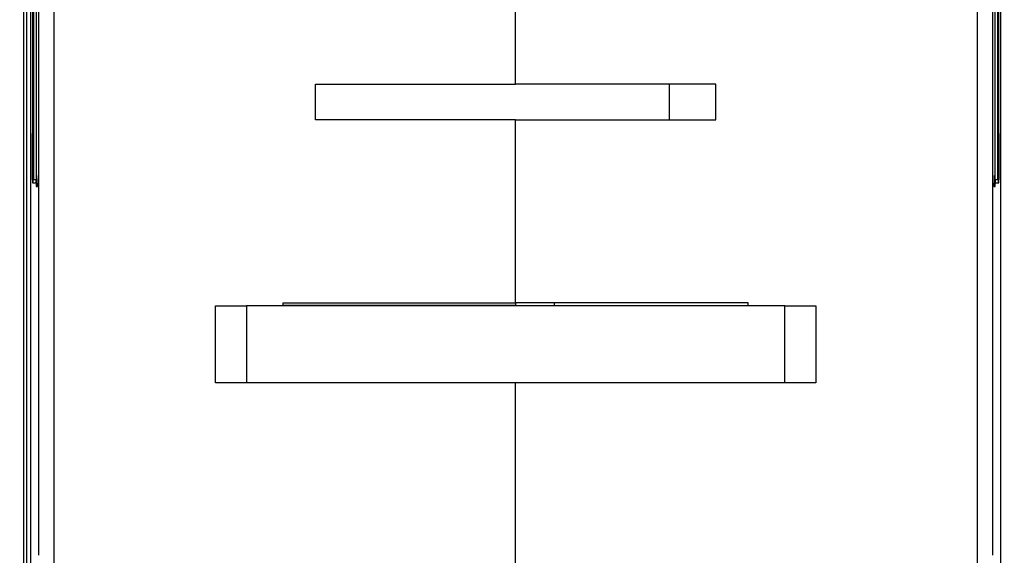
# Model space of a CAD drawing. Extents: x -1 to 1185, y -1 to 827.
# Drawn here: x 228 to 292, y 224 to 258 of the extents above; entities that cross this region are included whole.
import ezdxf

# ---------------------------------------------------------------- set-up
doc = ezdxf.new("R2010")
doc.units = 0
doc.styles.get("Standard").update_dxf_attribs({"font": 'monotxt.shx'})
doc.dimstyles.new('DSTYLE1', dxfattribs={"dimtxt": 3, "dimasz": 3, "dimexe": 3, "dimexo": 0, "dimgap": 2, "dimtad": 1, "dimdec": 0, "dimzin": 3, "dimcen": 0.09, "dimazin": 3, "dimtp": 1, "dimtm": 1, "dimtfac": 1, "dimtdec": 4, "dimtofl": 0, "dimtmove": 0, "dimatfit": 3, "dimtolj": 1, "dimtzin": 0})

# ---------------------------------------------------------------- blocks, each defined once
blk = doc.blocks.new('_AH1')
at = {"layer": 'V0L1', "color": 0, "linetype": 'CONTINUOUS'}
for p, q in [((-1, 0.166667), (0, 0)), ((-1, 0.166667), (-1, -0.166667)), ((0, 0), (-1, -0.166667)), ((0, 0), (-1, 0))]:
    blk.add_line(p, q, dxfattribs=at)
blk = doc.blocks.new('*D35958')
at = {"layer": 'V3L5', "color": 1, "linetype": 'CONTINUOUS'}
for p, q in [((137.102, 303.85177), (109.37341, 303.85177)), ((112.37341, 303.85177), (112.37341, 163.85177)), ((112.37341, 23.851774), (112.37341, 163.85177)), ((325.10177, 23.851774), (109.37341, 23.851774))]:
    blk.add_line(p, q, dxfattribs=at)
at = {"layer": 'V3L5', "color": 1, "xscale": 3, "yscale": 3, "zscale": 3}
for p, rotation in [((112.37341, 303.85177), 90), ((112.37341, 23.851774), 270)]:
    blk.add_blockref('_AH1', p, dxfattribs=dict(at, rotation=rotation))
at = {"layer": 'V3L5', "color": 1, "linetype": 'CONTINUOUS'}
blk.add_text('280', height=3, rotation=90, dxfattribs=at).set_placement((110.37241, 159.35177))

msp = doc.modelspace()

# ---------------------------------------------------------------- linework, layer by layer
at = {"layer": 'V3L204', "color": 1, "linetype": 'CONTINUOUS'}
for p, q in [((260.10177, 254.15467), (260.10177, 298.35467)), ((230.10177, 260.35467), (230.10177, 213.85467)), ((290.10177, 260.35467), (290.10177, 213.85467)), ((247.10177, 254.15467), (260.10177, 254.15467)), ((247.10177, 251.85467), (247.10177, 254.15467)), ((273.10177, 254.15467), (260.10177, 254.15467)), ((270.10177, 251.85468), (270.10177, 254.15468)), ((273.10177, 251.85467), (273.10177, 254.15467)), ((260.10177, 251.85467), (247.10177, 251.85467)), ((260.10177, 239.95467), (260.10177, 251.85467)), ((260.10177, 251.85467), (273.10177, 251.85467)), ((245.00177, 239.95467), (260.10177, 239.95467)), ((245.00177, 239.75467), (245.00177, 239.95467)), ((275.20177, 239.95467), (260.10177, 239.95467)), ((260.10177, 239.95467), (260.10177, 239.75471)), ((262.60177, 239.95467), (262.60177, 239.75471)), ((275.20177, 239.75471), (275.20177, 239.95467)), ((260.10177, 203.82596), (260.10177, 234.75467))]:
    msp.add_line(p, q, dxfattribs=at)
at = {"layer": 'V3L204', "color": 251, "linetype": 'CONTINUOUS'}
for p, q in [((228.5688, 296.15447), (228.5688, 186.55447)), ((291.63475, 186.55447), (291.63475, 296.15447)), ((228.69996, 283.85447), (228.69996, 250.75447)), ((228.77465, 283.65447), (228.77465, 247.95447)), ((228.94893, 283.65447), (228.94893, 254.05447)), ((291.25462, 254.05447), (291.25462, 283.65447)), ((291.4289, 247.95447), (291.4289, 283.65447)), ((291.50359, 250.75447), (291.50359, 283.85447)), ((229.10178, 260.55479), (229.10178, 223.55443)), ((291.10178, 223.55451), (291.10178, 260.55479)), ((228.94386, 254.05447), (228.94386, 247.95447)), ((291.25968, 254.05447), (291.25968, 254.05447)), ((291.25968, 247.95447), (291.25968, 254.05447)), ((228.94382, 253.85447), (228.94471, 253.85447)), ((291.25462, 253.85447), (291.25462, 253.85447)), ((291.25884, 253.85447), (291.25969, 253.85447)), ((228.70812, 247.95447), (228.71346, 247.95447)), ((228.71262, 247.75447), (228.94471, 247.75447)), ((228.77465, 247.95447), (228.71346, 247.95447)), ((228.74165, 247.75447), (228.74165, 247.95447)), ((228.77718, 247.95447), (228.77465, 247.95447)), ((228.94386, 247.95447), (228.77718, 247.95447)), ((228.94471, 247.75447), (228.94471, 247.95447)), ((228.94893, 247.7545), (228.94893, 247.52114)), ((228.94893, 247.72114), (228.94977, 247.72114)), ((228.9734, 247.72114), (228.94977, 247.72114)), ((228.9734, 248.22114), (228.9734, 247.72114)), ((228.97344, 248.02114), (228.97425, 248.02114)), ((228.97425, 247.52114), (228.97425, 247.72119)), ((228.99112, 248.02114), (228.99112, 247.52114)), ((228.99114, 247.72114), (228.99197, 247.72114)), ((228.99197, 248.02109), (228.99197, 248.22114)), ((229.02357, 247.72114), (228.99197, 247.72114)), ((229.02357, 247.52114), (229.02357, 247.72114)), ((291.21158, 247.72114), (291.17997, 247.72114)), ((291.17997, 247.72114), (291.17997, 247.52114)), ((291.23014, 248.22114), (291.21158, 248.22114)), ((291.21158, 248.22114), (291.21158, 248.02116)), ((291.21158, 247.72114), (291.21243, 247.72114)), ((291.21242, 248.02114), (291.2293, 248.02114)), ((291.21242, 247.52114), (291.21242, 248.02114)), ((291.2293, 248.02114), (291.23018, 248.02114)), ((291.2293, 247.72113), (291.2293, 247.52114)), ((291.23014, 247.72114), (291.23014, 248.22114)), ((291.25377, 247.72114), (291.23014, 247.72114)), ((291.25377, 247.72114), (291.25461, 247.72114)), ((291.25462, 247.52114), (291.25462, 247.75448)), ((291.25884, 247.95447), (291.25884, 247.75447)), ((291.25884, 247.75447), (291.49093, 247.75447)), ((291.42637, 247.95447), (291.25968, 247.95447)), ((291.4289, 247.95447), (291.42637, 247.95447)), ((291.49008, 247.95447), (291.4289, 247.95447)), ((291.46739, 247.95447), (291.46739, 247.75447)), ((291.49008, 247.95447), (291.49537, 247.95447)), ((228.94893, 247.52114), (228.97425, 247.52114)), ((228.99112, 247.52114), (229.02357, 247.52114)), ((291.17997, 247.52114), (291.21242, 247.52114)), ((291.2293, 247.52114), (291.25462, 247.52114))]:
    msp.add_line(p, q, dxfattribs=at)
at = {"layer": 'V3L204', "color": 40, "linetype": 'CONTINUOUS'}
for p, q in [((240.60177, 239.75467), (242.60177, 239.75467)), ((240.60177, 234.75467), (240.60177, 239.75467)), ((242.60177, 239.75467), (242.60177, 234.75467)), ((277.60177, 239.75467), (279.60177, 239.75467)), ((277.60177, 234.75467), (277.60177, 239.75467)), ((279.60177, 239.75467), (279.60177, 234.75467)), ((242.60177, 234.75467), (240.60177, 234.75467)), ((279.60177, 234.75467), (277.60177, 234.75467))]:
    msp.add_line(p, q, dxfattribs=at)
at = {"layer": 'V3L204', "color": 30, "linetype": 'CONTINUOUS'}
for p, q in [((277.60177, 239.75467), (242.60177, 239.75467)), ((245.00177, 239.80025), (260.10177, 239.80025)), ((277.60177, 234.75467), (242.60177, 234.75467))]:
    msp.add_line(p, q, dxfattribs=at)
at = {"layer": 'V3L204', "color": 251, "linetype": 'CONTINUOUS'}
for points in [[(228.70079, 250.95449), (228.70074, 250.95449), (228.7007, 250.95449), (228.70066, 250.95449), (228.70062, 250.95449), (228.70058, 250.95449), (228.70054, 250.95449), (228.7005, 250.95449), (228.70045, 250.95448), (228.70041, 250.95448), (228.70037, 250.95448), (228.70033, 250.95448), (228.70029, 250.95448), (228.70025, 250.95448), (228.70021, 250.95448), (228.70017, 250.95448), (228.70012, 250.95448), (228.70005, 250.95447), (228.69996, 250.95447)], [(291.50359, 250.95447), (291.50355, 250.95447), (291.50351, 250.95447), (291.50347, 250.95447), (291.50343, 250.95447), (291.50338, 250.95447), (291.50334, 250.95447), (291.5033, 250.95447), (291.50326, 250.95447), (291.50322, 250.95446), (291.50318, 250.95446), (291.50314, 250.95446), (291.5031, 250.95446), (291.50306, 250.95446), (291.50302, 250.95446), (291.50299, 250.95446), (291.50294, 250.95446), (291.50287, 250.95446), (291.50278, 250.95446)]]:
    msp.add_lwpolyline(points, dxfattribs=at)
for points in [[(228.71347, 247.95447), (228.7128, 247.95865, -0.11124334), (228.71212, 247.97149, -0.009107693), (228.71144, 247.99329, -0.003142378), (228.71076, 248.02391, -0.001665397), (228.71008, 248.06391, -0.001002644), (228.70941, 248.11292, -0.000679148), (228.70874, 248.17126, -0.000485738), (228.70809, 248.2384, -0.000371801), (228.70745, 248.31449, -0.000291513), (228.70683, 248.39883, -0.000237717), (228.70623, 248.49139, -0.000196919), (228.70566, 248.59134, -0.000167518), (228.70512, 248.69846, -0.000144318), (228.7046, 248.81186, -0.000126651), (228.70411, 248.93117, -0.000112033), (228.70366, 249.05544, -0.000100069), (228.70324, 249.18412, -0.000091209), (228.70285, 249.31653, -0.000084367), (228.7025, 249.45214, -0.000076239), (228.70218, 249.58942, -0.000067259), (228.7019, 249.7275, -0.000067765), (228.70165, 249.86852, -0.000072792), (228.70144, 250.01285, -0.00005534), (228.70126, 250.14871, -0.000024934), (228.70111, 250.27165, -0.000067546), (228.70099, 250.42546, -0.000107014), (228.70088, 250.65611, -0.000054361), (228.70079, 250.95449, -0.000030245)], [(291.50278, 250.95446), (291.50277, 250.826, -0.000049817), (291.50273, 250.69501, -0.000046521), (291.50267, 250.56133, -0.000046072), (291.50258, 250.42543, -0.000049215), (291.50246, 250.28771, -0.000051323), (291.50231, 250.14868, -0.000053435), (291.50212, 250.00875, -0.00005564), (291.50191, 249.8685, -0.000058888), (291.50166, 249.72851, -0.000062139), (291.50138, 249.5894, -0.000066312), (291.50106, 249.45186, -0.000070794), (291.50071, 249.31651, -0.000076439), (291.50032, 249.18417, -0.000082909), (291.4999, 249.05542, -0.000090994), (291.49945, 248.93114, -0.000100219), (291.49896, 248.81185, -0.000111138), (291.49845, 248.69845, -0.000126312), (291.4979, 248.59133, -0.000146853), (291.49733, 248.49136, -0.000166653), (291.49673, 248.39883, -0.000183315), (291.49612, 248.31455, -0.000239121), (291.49548, 248.2384, -0.000352304), (291.4948, 248.17099, -0.000363097), (291.49416, 248.11292, -0.000175861), (291.49357, 248.06498, -0.000706402), (291.49281, 248.02391, -0.00253825), (291.49164, 247.98699, -0.003632889), (291.49011, 247.95447, -0.004301842)], [(228.69993, 250.75443), (228.69995, 250.59539, 0.000058346), (228.70001, 250.43536, 0.000056985), (228.7001, 250.2742, 0.000056961), (228.70023, 250.11272, 0.000059529), (228.7004, 249.95187, 0.000061777), (228.70061, 249.79236, 0.000063965), (228.70086, 249.63501, 0.000066644), (228.70114, 249.48049, 0.00007008), (228.70146, 249.32971, 0.000074133), (228.70182, 249.18324, 0.000078741), (228.70221, 249.04198, 0.000084447), (228.70264, 248.90633, 0.000090879), (228.70309, 248.77714, 0.00009915), (228.70357, 248.65466, 0.000108503), (228.70407, 248.53961, 0.000120435), (228.7046, 248.43205, 0.000133508), (228.70514, 248.3326, 0.00015265), (228.7057, 248.24109, 0.000176609), (228.70627, 248.158, 0.00020305), (228.70685, 248.08304, 0.000225615), (228.70744, 248.01655, 0.000292292), (228.70803, 247.95794, 0.000421561), (228.70864, 247.90734, 0.000450683), (228.70922, 247.86473, 0.00025359), (228.70973, 247.83033, 0.000864237), (228.71038, 247.80151, 0.003019312), (228.71136, 247.77617, 0.004468735), (228.71262, 247.7545, 0.005708715)], [(291.49094, 247.75448), (291.49148, 247.75712, 0.16247593), (291.49204, 247.76572, 0.011097002), (291.4926, 247.78046, 0.003829178), (291.49317, 247.80149, 0.002067336), (291.49375, 247.82957, 0.00124029), (291.49434, 247.86472, 0.000838765), (291.49493, 247.90752, 0.000596158), (291.49552, 247.95793, 0.000456896), (291.49611, 248.01649, 0.000355731), (291.4967, 248.08304, 0.000290303), (291.49728, 248.15801, 0.00023862), (291.49785, 248.24109, 0.000203143), (291.49841, 248.33259, 0.000173656), (291.49895, 248.43205, 0.000152634), (291.49948, 248.53964, 0.000133879), (291.49998, 248.65466, 0.000119647), (291.50046, 248.77707, 0.000108492), (291.50091, 248.90634, 0.000100923), (291.50134, 249.04231, 0.000090141), (291.50173, 249.18326, 0.000079047), (291.50208, 249.32846, 0.000080577), (291.50241, 249.48051, 0.000088407), (291.50269, 249.64004, 0.000064824), (291.50294, 249.79239, 0.000025545), (291.50314, 249.93214, 0.000083029), (291.50332, 250.11275, 0.000132823), (291.50347, 250.39062, 0.000064708), (291.50361, 250.75447, 0.000034513)]]:
    msp.add_lwpolyline(points, format="xyb", dxfattribs=at)
at = {"layer": 'V3L214', "color": 251, "linetype": 'CONTINUOUS'}
for p, q in [((228.14305, 196.35447), (228.14305, 295.35447)), ((228.34304, 196.35447), (228.34304, 295.35447))]:
    msp.add_line(p, q, dxfattribs=at)

# ---------------------------------------------------------------- dimensions: what is measured, and where the dimension line sits
at = {"layer": 'V3L5', "color": 1, "linetype": 'CONTINUOUS'}
dim = msp.add_linear_dim(base=(112.37341, 23.851774), p1=(137.102, 303.85177), p2=(325.10177, 23.851774), angle=90, dimstyle='DSTYLE1', override={"dimblk": '_AH1', "dimsah": 0}, dxfattribs=at)
dim.commit()
dim.dimension.update_dxf_attribs({"geometry": '*D35958', "text_midpoint": (108.87241, 163.85177), "dimtype": 128})

doc.saveas('drawing.dxf')
